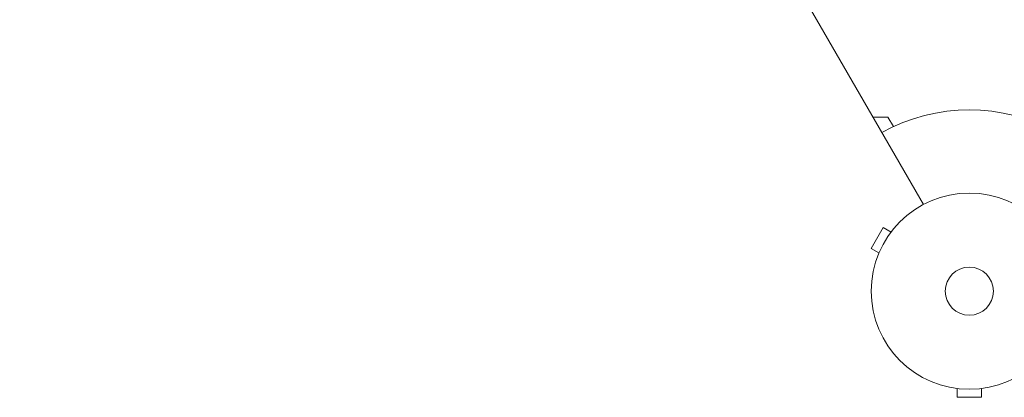
# Model space of a CAD drawing. Units: millimetres. Extents: x -7938 to 12253, y -6045 to 7587.
# Drawn here: x -513 to 19, y 2829 to 3033 of the extents above; entities that cross this region are included whole.
import ezdxf

# ---------------------------------------------------------------- set-up
doc = ezdxf.new("R2010")
doc.units = ezdxf.units.MM
doc.header["$LTSCALE"] = 20
doc.layers.add('2d', color=230, linetype='Continuous')

msp = doc.modelspace()

# ---------------------------------------------------------------- linework, layer by layer
at = {"layer": '2d', "lineweight": 0}
for p, q in [((-24.75, 2932.87), (-512.77, 3778.14)), ((-52.02, 2980.1), (-43.94, 2980.1)), ((-43.94, 2980.1), (-41, 2975.01)), ((-46.46, 2920.33), (-52.96, 2909.07)), ((-42.3, 2917.93), (-46.46, 2920.33)), ((-41.4, 2919.09), (-41.38, 2919.13)), ((-41.38, 2919.13), (-41.37, 2919.12)), ((-48.8, 2906.67), (-52.96, 2909.07)), ((-49.38, 2905.27), (-49.36, 2905.31)), ((-49.38, 2905.27), (-49.37, 2905.27)), ((-8, 2833.6), (-8, 2833.61)), ((-7.95, 2833.6), (-8, 2833.6)), ((-6.5, 2833.4), (-6.5, 2828.6)), ((-6.5, 2828.6), (6.5, 2828.6)), ((6.5, 2833.4), (6.5, 2828.6)), ((8, 2833.6), (7.95, 2833.6)), ((8, 2833.6), (8, 2833.61))]:
    msp.add_line(p, q, dxfattribs=at)
for radius in [53, 13]:
    msp.add_circle((0, 2886), radius, dxfattribs=at)
msp.add_arc((0, 2886), 98, 61.1694, 118.8306, dxfattribs=at)

doc.saveas('drawing.dxf')
